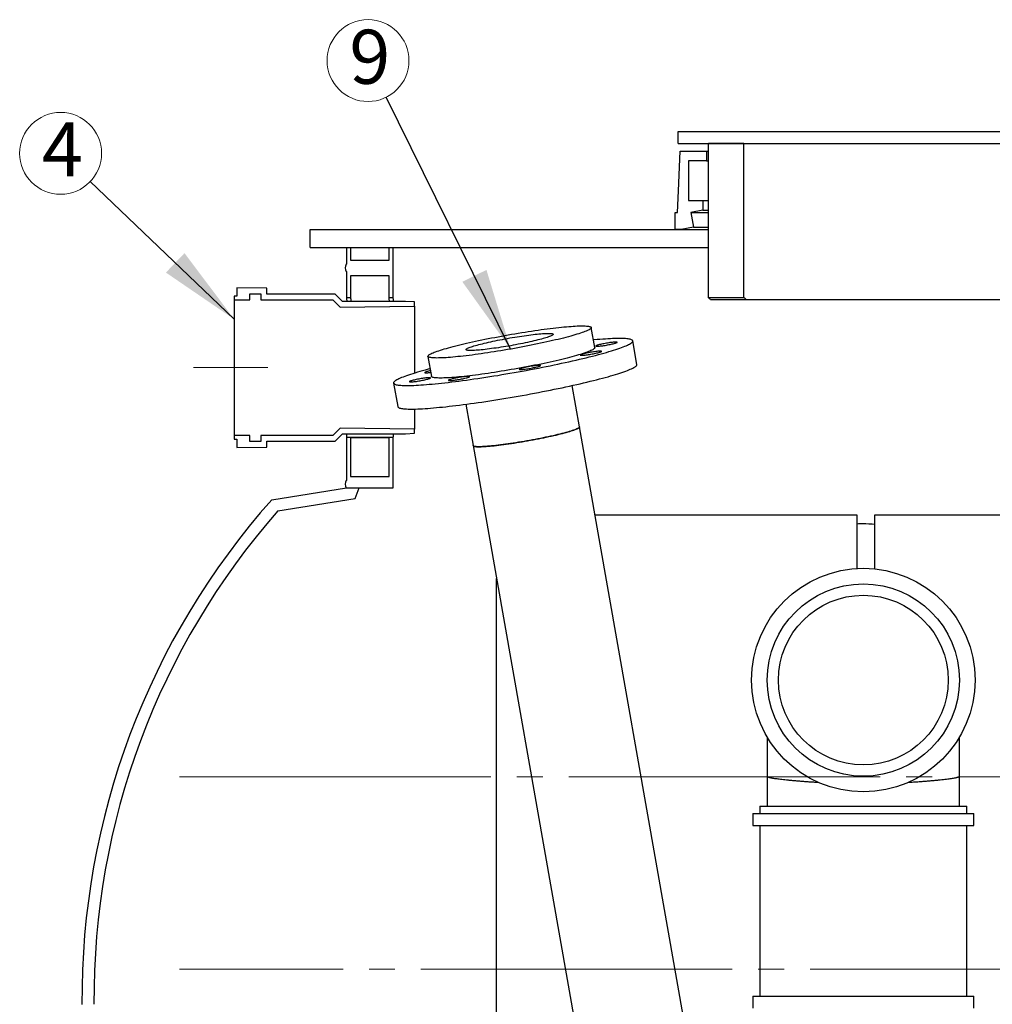
# Model space of a CAD drawing. Units: millimetres. Extents: x 50 to 2050, y 50 to 1435.
# Drawn here: x 728 to 966, y 843 to 1084 of the extents above; entities that cross this region are included whole.
import ezdxf

# ---------------------------------------------------------------- set-up
doc = ezdxf.new("R2010")
doc.units = ezdxf.units.MM
doc.header["$LTSCALE"] = 5
doc.linetypes.add('SLD-Center', pattern=[19.05, 15.24, -1.27, 1.27, -1.27])
doc.linetypes.add('SLD-Solid', pattern=[0])
doc.styles.add('SLDTEXTSTYLE0', font='TXT', dxfattribs={"width": 0.605})
doc.dimstyles.new('SLDDIMSTYLE1', dxfattribs={"dimtxt": 0.18, "dimasz": 20, "dimexe": 0, "dimexo": 0.0625, "dimgap": 0, "dimtad": 0, "dimtih": 1, "dimtoh": 1, "dimdec": 0, "dimrnd": 1e-09, "dimzin": 0, "dimdsep": 46, "dimtxsty": 'Standard', "dimsah": 1, "dimcen": 0.09, "dimadec": 0, "dimazin": 0, "dimtfac": 20, "dimtdec": 0, "dimtofl": 0, "dimtmove": 0, "dimatfit": 3, "dimfxl": 1, "dimfrac": 2, "dimtolj": 1, "dimtzin": 0, "dimarcsym": 0})

# ---------------------------------------------------------------- blocks, each defined once
blk = doc.blocks.new('SW_NOTE_0_12')
at = {"color": 0, "linetype": 'SLD-Solid', "lineweight": 0}
blk.add_circle((-7.24, 6.92), 10.02, dxfattribs=at)
at = {"color": 0, "linetype": 'Continuous', "lineweight": 0, "insert": (-6.81, 14.5), "char_height": 13.23, "attachment_point": 2, "style": 'SLDTEXTSTYLE0'}
blk.add_mtext('4', dxfattribs=at)
blk = doc.blocks.new('SW_NOTE_0_13')
at = {"color": 0, "linetype": 'SLD-Solid', "lineweight": 0}
blk.add_circle((-4.44, 8.98), 10.02, dxfattribs=at)
at = {"color": 0, "linetype": 'Continuous', "lineweight": 0, "insert": (-4, 16.53), "char_height": 13.23, "attachment_point": 2, "style": 'SLDTEXTSTYLE0'}
blk.add_mtext('9', dxfattribs=at)

msp = doc.modelspace()

# ---------------------------------------------------------------- linework, layer by layer
at = {"color": 7, "linetype": 'SLD-Solid', "lineweight": 25}
for p, q in [((889.14, 1053.87), (889.14, 1056.81)), ((889.14, 1056.81), (1050.24, 1056.81)), ((889.14, 1053.87), (1050.24, 1053.87)), ((905.23, 1053.87), (896.53, 1053.87)), ((896.53, 1016.07), (896.53, 1053.87)), ((905.23, 1016.07), (905.23, 1053.87)), ((889.59, 1051.95), (896.09, 1051.95)), ((896.09, 1051.95), (896.09, 1049.6)), ((896.09, 1051.95), (896.53, 1051.95)), ((891.65, 1049.6), (891.65, 1039.89)), ((896.09, 1049.6), (891.65, 1049.6)), ((896.09, 1049.6), (896.53, 1049.6)), ((891.65, 1039.89), (895.2, 1039.89)), ((895.2, 1039.89), (895.2, 1037.54)), ((895.2, 1039.89), (896.53, 1039.89)), ((888.4, 1036.95), (889, 1036.95)), ((888.4, 1032.83), (888.4, 1036.95)), ((895.2, 1037.54), (892.24, 1036.95)), ((892.24, 1036.95), (892.84, 1033.42)), ((892.24, 1036.95), (896.53, 1036.95)), ((895.2, 1037.54), (896.53, 1037.54)), ((799.1, 1028.42), (799.1, 1032.83)), ((799.1, 1032.83), (896.53, 1032.83)), ((889.88, 1032.83), (888.4, 1032.83)), ((892.84, 1033.42), (889.88, 1032.83)), ((892.84, 1033.42), (896.53, 1033.42)), ((896.53, 1028.42), (896.53, 1032.83)), ((799.1, 1028.42), (896.53, 1028.42)), ((807.93, 1028.42), (807.93, 1024.31)), ((807.93, 1028.42), (808.96, 1028.42)), ((808.96, 1028.42), (808.96, 1025.33)), ((818.37, 1025.33), (818.37, 1028.42)), ((818.37, 1028.42), (819.4, 1028.42)), ((819.4, 1016.07), (819.4, 1028.42)), ((808.96, 1025.33), (818.37, 1025.33)), ((807.93, 1022.54), (807.93, 1016.07)), ((808.96, 1021.51), (808.96, 1016.07)), ((818.37, 1021.51), (808.96, 1021.51)), ((818.37, 1016.07), (818.37, 1021.51)), ((788.44, 1018.46), (781.09, 1018.57)), ((781.09, 1018.57), (781.09, 1016.51)), ((784.33, 1017.1), (786.97, 1017.1)), ((784.33, 1015.63), (784.33, 1017.1)), ((786.97, 1017.1), (786.97, 1015.63)), ((788.44, 1016.98), (788.44, 1018.46)), ((805.21, 1016.98), (788.44, 1016.98)), ((806.97, 1015.19), (805.21, 1016.98)), ((781.09, 1016.51), (780.5, 1016.51)), ((780.5, 1016.51), (780.5, 1015.63)), ((780.5, 1015.63), (784.33, 1015.63)), ((780.5, 1015.63), (780.5, 982.39)), ((786.97, 1015.63), (804.64, 1015.63)), ((804.64, 1015.63), (806.41, 1013.83)), ((822.41, 1015.19), (806.97, 1015.19)), ((808.96, 1016.07), (807.93, 1016.07)), ((819.4, 1016.07), (818.37, 1016.07)), ((824.62, 1015.09), (822.41, 1015.19)), ((824.62, 1014.06), (824.62, 1015.09)), ((905.23, 1016.07), (896.53, 1016.07)), ((905.78, 1015.63), (897.02, 1015.63)), ((1033.6, 1015.63), (905.78, 1015.63)), ((806.41, 1013.83), (824.62, 1014.06)), ((824.62, 1014.06), (824.62, 997.65)), ((868.73, 1003.91), (867.87, 1008.82)), ((879.02, 999.78), (878, 1005.55)), ((827.9, 1001.77), (828.76, 996.86)), ((819.49, 995.23), (820.51, 989.46)), ((864.99, 984.51), (863.2, 994.63)), ((824.62, 988.87), (824.62, 983.96)), ((837.13, 990.04), (838.92, 979.91)), ((806.41, 984.19), (804.64, 982.39)), ((824.62, 983.96), (806.41, 984.19)), ((824.62, 982.93), (824.62, 983.96)), ((900.91, 780.8), (864.99, 984.51)), ((784.33, 982.39), (780.5, 982.39)), ((780.5, 982.39), (780.5, 981.51)), ((780.5, 981.51), (781.09, 981.51)), ((781.09, 981.51), (781.09, 979.45)), ((784.33, 980.92), (784.33, 982.39)), ((786.97, 980.92), (784.33, 980.92)), ((804.64, 982.39), (786.97, 982.39)), ((786.97, 982.39), (786.97, 980.92)), ((788.44, 981.04), (805.21, 981.04)), ((788.44, 979.57), (788.44, 981.04)), ((805.21, 981.04), (806.97, 982.83)), ((806.97, 982.83), (822.41, 982.83)), ((807.93, 981.95), (819.4, 981.95)), ((807.93, 981.95), (807.93, 971.36)), ((818.37, 981.81), (808.96, 981.81)), ((808.96, 981.81), (808.96, 972.39)), ((818.37, 972.39), (818.37, 981.81)), ((819.4, 969.6), (819.4, 981.95)), ((822.41, 982.83), (824.62, 982.93)), ((781.09, 979.45), (788.44, 979.57)), ((838.92, 979.91), (878.06, 757.95)), ((808.96, 972.39), (818.37, 972.39)), ((789.65, 966.66), (807.93, 969.6)), ((807.93, 969.6), (819.4, 969.6)), ((807.93, 969.6), (811.07, 969.6)), ((810.08, 966.97), (811.07, 969.6)), ((791.16, 963.92), (810.08, 966.97)), ((868.79, 962.97), (932.88, 962.97)), ((932.88, 962.97), (932.88, 949.85)), ((937.29, 949.74), (937.29, 962.97)), ((937.29, 962.97), (1000.01, 962.97)), ((844.65, 727.68), (844.65, 947.43)), ((910.91, 908.59), (910.91, 899.01)), ((957.97, 899.01), (957.97, 908.59)), ((910.91, 899.01), (910.91, 891.66)), ((957.97, 891.66), (957.97, 899.01)), ((909.15, 891.66), (909.15, 889.89)), ((909.15, 891.66), (959.74, 891.66)), ((959.74, 889.89), (959.74, 891.66)), ((907.38, 889.89), (907.38, 886.95)), ((907.38, 889.89), (961.5, 889.89)), ((961.5, 886.95), (961.5, 889.89)), ((907.38, 886.95), (961.5, 886.95)), ((909.15, 886.95), (909.15, 845.19)), ((959.74, 845.19), (959.74, 886.95)), ((907.38, 845.19), (907.38, 842.25)), ((907.38, 845.19), (961.5, 845.19)), ((961.5, 842.25), (961.5, 845.19))]:
    msp.add_line(p, q, dxfattribs=at)
at = {"color": 7, "linetype": 'SLD-Center', "lineweight": 18, "ltscale": 0.294118}
msp.add_line((770.5, 999.01), (788.72, 999.01), dxfattribs=at)
at = {"color": 7, "linetype": 'SLD-Center', "lineweight": 18}
for p, q in [((767.1, 898.86), (1092.87, 898.86)), ((1092.87, 851.81), (767.1, 851.81))]:
    msp.add_line(p, q, dxfattribs=at)
at = {"color": 7, "linetype": 'SLD-Solid', "lineweight": 25, "flags": 128}
for points in [[(889, 1036.95), (889.21, 1042.3), (889.59, 1051.95)], [(828.63, 1002.41), (828.87, 1002.52), (829.14, 1002.64), (829.44, 1002.76), (829.78, 1002.89), (830.14, 1003.02), (830.54, 1003.15), (830.96, 1003.29), (831.42, 1003.43), (831.9, 1003.58), (832.41, 1003.72), (832.95, 1003.87), (833.51, 1004.03), (834.09, 1004.18), (834.7, 1004.34), (835.34, 1004.5), (835.99, 1004.66), (836.66, 1004.82), (837.36, 1004.98), (838.07, 1005.14), (838.8, 1005.3), (839.54, 1005.47), (840.3, 1005.63), (841.07, 1005.79), (841.85, 1005.95), (842.64, 1006.11), (843.44, 1006.27), (844.25, 1006.42), (845.07, 1006.58), (845.89, 1006.73), (846.71, 1006.88), (847.54, 1007.03), (848.36, 1007.17), (849.19, 1007.31), (850.01, 1007.45), (850.83, 1007.59), (851.65, 1007.72), (852.45, 1007.84), (853.25, 1007.96), (854.05, 1008.08), (854.83, 1008.19), (855.59, 1008.3), (856.35, 1008.4), (857.09, 1008.5), (857.82, 1008.59), (858.52, 1008.68), (859.21, 1008.76), (859.89, 1008.83), (860.54, 1008.9), (861.16, 1008.96), (861.77, 1009.02), (862.35, 1009.06), (862.91, 1009.11), (863.44, 1009.14), (863.95, 1009.17), (864.43, 1009.2), (864.87, 1009.21), (865.3, 1009.22), (865.69, 1009.23), (866.05, 1009.22), (866.38, 1009.21), (866.67, 1009.19), (866.94, 1009.17), (867.17, 1009.14), (867.37, 1009.1), (867.54, 1009.06), (867.67, 1009.01), (867.77, 1008.95), (867.84, 1008.89), (867.87, 1008.82), (867.87, 1008.75), (867.83, 1008.67), (867.76, 1008.58), (867.65, 1008.49), (867.51, 1008.39), (867.34, 1008.29), (867.14, 1008.18), (866.9, 1008.07), (866.63, 1007.95), (866.32, 1007.83), (865.99, 1007.7), (865.62, 1007.57), (865.23, 1007.44), (864.8, 1007.3), (864.35, 1007.16), (863.87, 1007.01), (863.36, 1006.86), (862.82, 1006.71), (862.26, 1006.56), (861.67, 1006.41), (861.06, 1006.25), (860.43, 1006.09), (859.78, 1005.93), (859.1, 1005.77), (858.41, 1005.61), (857.7, 1005.45), (856.97, 1005.28), (856.23, 1005.12), (855.47, 1004.96), (854.7, 1004.8), (853.92, 1004.64), (853.12, 1004.48), (852.32, 1004.32), (851.51, 1004.16), (850.7, 1004.01), (849.88, 1003.86), (849.05, 1003.71), (848.23, 1003.56), (847.4, 1003.41), (846.58, 1003.27), (845.75, 1003.14), (844.93, 1003), (844.12, 1002.87), (843.31, 1002.75), (842.51, 1002.62), (841.72, 1002.51), (840.94, 1002.4), (840.17, 1002.29), (839.42, 1002.19), (838.68, 1002.09), (837.95, 1002), (837.24, 1001.91), (836.55, 1001.83), (835.88, 1001.76), (835.23, 1001.69), (834.6, 1001.63), (834, 1001.57), (833.41, 1001.52), (832.86, 1001.48), (832.32, 1001.44), (831.82, 1001.42), (831.34, 1001.39), (830.89, 1001.38), (830.47, 1001.37), (830.08, 1001.36), (829.72, 1001.37), (829.39, 1001.38), (829.09, 1001.39), (828.83, 1001.42), (828.59, 1001.45), (828.39, 1001.49), (828.23, 1001.53), (828.09, 1001.58), (827.99, 1001.64), (827.93, 1001.7), (827.9, 1001.77), (827.9, 1001.84), (827.94, 1001.92), (828.01, 1002.01), (828.11, 1002.1), (828.25, 1002.2), (828.42, 1002.3), (828.63, 1002.41)], [(837.61, 1003.76), (837.79, 1003.84), (838, 1003.93), (838.25, 1004.02), (838.52, 1004.11), (838.82, 1004.21), (839.16, 1004.32), (839.52, 1004.42), (839.9, 1004.53), (840.32, 1004.64), (840.75, 1004.76), (841.21, 1004.87), (841.69, 1004.99), (842.19, 1005.11), (842.71, 1005.23), (843.25, 1005.35), (843.8, 1005.46), (844.36, 1005.58), (844.94, 1005.7), (845.52, 1005.82), (846.12, 1005.93), (846.71, 1006.04), (847.31, 1006.15), (847.92, 1006.26), (848.52, 1006.36), (849.12, 1006.46), (849.72, 1006.56), (850.31, 1006.65), (850.89, 1006.74), (851.47, 1006.82), (852.03, 1006.9), (852.58, 1006.98), (853.11, 1007.04), (853.63, 1007.11), (854.13, 1007.16), (854.61, 1007.21), (855.06, 1007.26), (855.5, 1007.3), (855.91, 1007.33), (856.29, 1007.35), (856.65, 1007.37), (856.98, 1007.38), (857.28, 1007.39), (857.55, 1007.39), (857.79, 1007.38), (857.99, 1007.37), (858.17, 1007.35), (858.31, 1007.32), (858.42, 1007.28), (858.49, 1007.24), (858.54, 1007.2), (858.54, 1007.14), (858.51, 1007.08), (858.45, 1007.02), (858.36, 1006.95), (858.23, 1006.87), (858.07, 1006.79), (857.87, 1006.71), (857.64, 1006.62), (857.39, 1006.52), (857.1, 1006.42), (856.78, 1006.32), (856.43, 1006.22), (856.06, 1006.11), (855.66, 1006), (855.24, 1005.89), (854.79, 1005.77), (854.32, 1005.66), (853.82, 1005.54), (853.31, 1005.42), (852.79, 1005.3), (852.24, 1005.18), (851.69, 1005.06), (851.12, 1004.95), (850.54, 1004.83), (849.95, 1004.72), (849.35, 1004.6), (848.75, 1004.49), (848.15, 1004.38), (847.55, 1004.28), (846.95, 1004.18), (846.35, 1004.08), (845.75, 1003.98), (845.16, 1003.89), (844.59, 1003.81), (844.02, 1003.73), (843.46, 1003.65), (842.92, 1003.58), (842.39, 1003.51), (841.89, 1003.45), (841.4, 1003.4), (840.93, 1003.35), (840.48, 1003.31), (840.06, 1003.27), (839.66, 1003.25), (839.29, 1003.22), (838.95, 1003.21), (838.63, 1003.2), (838.35, 1003.2), (838.09, 1003.2), (837.87, 1003.21), (837.68, 1003.23), (837.52, 1003.26), (837.4, 1003.29), (837.31, 1003.32), (837.25, 1003.37), (837.22, 1003.42), (837.23, 1003.47), (837.28, 1003.54), (837.36, 1003.6), (837.47, 1003.68), (837.61, 1003.76)], [(828.43, 998.73), (827.91, 998.59), (827.22, 998.4), (826.55, 998.22), (825.92, 998.04), (825.31, 997.86), (824.72, 997.69), (824.17, 997.51), (823.64, 997.35), (823.14, 997.18), (822.67, 997.02), (822.23, 996.86), (821.83, 996.71), (821.45, 996.56), (821.11, 996.42), (820.8, 996.28), (820.52, 996.14), (820.27, 996.01), (820.06, 995.89), (819.88, 995.77), (819.73, 995.65), (819.62, 995.54), (819.54, 995.44), (819.5, 995.34), (819.49, 995.25), (819.52, 995.17), (819.57, 995.09), (819.67, 995.01), (819.79, 994.95), (819.95, 994.89), (820.15, 994.83), (820.37, 994.78), (820.63, 994.74), (820.93, 994.71), (821.25, 994.68), (821.61, 994.66), (822, 994.64), (822.42, 994.64), (822.87, 994.64), (823.35, 994.64), (823.86, 994.65), (824.4, 994.67), (824.97, 994.7), (825.57, 994.73), (826.19, 994.77), (826.84, 994.81), (827.51, 994.87), (828.21, 994.92), (828.94, 994.99), (829.68, 995.06), (830.45, 995.14), (831.24, 995.22), (832.05, 995.31), (832.88, 995.4), (833.73, 995.51), (834.6, 995.61), (835.48, 995.72), (836.38, 995.84), (837.29, 995.97), (838.22, 996.09), (839.15, 996.23), (840.1, 996.37), (841.06, 996.51), (842.03, 996.66), (843.01, 996.81), (843.99, 996.96), (844.98, 997.12), (845.97, 997.29), (846.97, 997.45), (847.97, 997.62), (848.96, 997.8), (849.96, 997.98), (850.96, 998.15), (851.96, 998.34), (852.95, 998.52), (853.93, 998.71), (854.91, 998.9), (855.89, 999.09), (856.85, 999.28), (857.81, 999.47), (858.75, 999.67), (859.68, 999.86), (860.6, 1000.06), (861.51, 1000.26), (862.4, 1000.45), (863.28, 1000.65), (864.13, 1000.84), (864.98, 1001.04), (865.8, 1001.24), (866.6, 1001.43), (867.38, 1001.62), (868.14, 1001.81), (868.88, 1002), (869.59, 1002.19), (870.28, 1002.38), (870.94, 1002.56), (871.58, 1002.74), (872.19, 1002.92), (872.78, 1003.09), (873.33, 1003.26), (873.86, 1003.43), (874.36, 1003.6), (874.82, 1003.76), (875.26, 1003.92), (875.67, 1004.07), (876.05, 1004.22), (876.39, 1004.36), (876.7, 1004.5), (876.98, 1004.64), (877.22, 1004.77), (877.44, 1004.89), (877.62, 1005.01), (877.76, 1005.13), (877.87, 1005.23), (877.95, 1005.34), (878, 1005.44), (878.01, 1005.53), (877.98, 1005.61), (877.92, 1005.69), (877.83, 1005.76), (877.7, 1005.83), (877.54, 1005.89), (877.54, 1005.89)], [(877.54, 1005.89), (877.35, 1005.95), (877.12, 1005.99), (876.86, 1006.04), (876.57, 1006.07), (876.24, 1006.1), (875.89, 1006.12), (875.5, 1006.13), (875.08, 1006.14), (874.63, 1006.14), (874.14, 1006.14), (873.63, 1006.12), (873.09, 1006.11), (872.53, 1006.08), (871.93, 1006.05), (871.31, 1006.01), (870.66, 1005.96), (869.98, 1005.91), (869.28, 1005.85), (868.56, 1005.79), (868.41, 1005.77)], [(874.12, 1005.24), (874.05, 1005.25), (873.95, 1005.26), (873.81, 1005.26), (873.64, 1005.25), (873.45, 1005.24), (873.22, 1005.22), (872.98, 1005.19), (872.72, 1005.16), (872.44, 1005.12), (872.15, 1005.08), (871.85, 1005.03), (871.55, 1004.98), (871.24, 1004.93), (870.95, 1004.87), (870.66, 1004.81), (870.38, 1004.75), (870.12, 1004.69), (869.87, 1004.63), (869.65, 1004.58), (869.46, 1004.52), (869.29, 1004.47), (869.16, 1004.42), (869.06, 1004.38), (868.99, 1004.34), (868.95, 1004.31), (868.95, 1004.28), (868.99, 1004.26), (869.06, 1004.24), (869.17, 1004.24), (869.3, 1004.24), (869.47, 1004.24), (869.67, 1004.26), (869.89, 1004.28), (870.13, 1004.3), (870.39, 1004.34), (870.67, 1004.37), (870.96, 1004.42), (871.26, 1004.46), (871.57, 1004.52), (871.87, 1004.57), (872.17, 1004.63), (872.46, 1004.69), (872.73, 1004.75), (873, 1004.8), (873.24, 1004.86), (873.46, 1004.92), (873.65, 1004.98), (873.82, 1005.03), (873.95, 1005.08), (874.06, 1005.12), (874.13, 1005.16), (874.16, 1005.19), (874.16, 1005.22), (874.12, 1005.24)], [(868.73, 1003.91), (868.73, 1003.84), (868.69, 1003.76), (868.62, 1003.67), (868.52, 1003.58), (868.38, 1003.49), (868.21, 1003.38), (868, 1003.27), (867.76, 1003.16), (867.49, 1003.04), (867.19, 1002.92), (866.85, 1002.8), (866.49, 1002.67), (866.09, 1002.53), (865.67, 1002.39), (865.21, 1002.25), (864.73, 1002.11), (864.22, 1001.96), (863.69, 1001.81), (863.12, 1001.66), (862.54, 1001.5), (861.93, 1001.34), (861.3, 1001.19), (860.64, 1001.03), (859.97, 1000.87), (859.28, 1000.7), (858.56, 1000.54), (857.84, 1000.38), (857.09, 1000.22), (856.34, 1000.05), (855.56, 999.89), (854.78, 999.73), (853.99, 999.57), (853.19, 999.41), (852.38, 999.26), (851.56, 999.1), (850.74, 998.95), (849.92, 998.8), (849.09, 998.65), (848.27, 998.51), (847.44, 998.37), (846.62, 998.23), (845.8, 998.1), (844.99, 997.97), (844.18, 997.84), (843.38, 997.72), (842.59, 997.6), (841.81, 997.49), (841.04, 997.38), (840.28, 997.28), (839.54, 997.18), (838.82, 997.09), (838.11, 997.01), (837.42, 996.93), (836.75, 996.85), (836.1, 996.79), (835.47, 996.72), (834.86, 996.67), (834.28, 996.62), (833.72, 996.58), (833.19, 996.54), (832.68, 996.51), (832.21, 996.49), (831.76, 996.47), (831.34, 996.46), (830.95, 996.46), (830.59, 996.46), (830.26, 996.47), (829.96, 996.49), (829.69, 996.51), (829.46, 996.54), (829.26, 996.58), (829.09, 996.62), (828.96, 996.67), (828.86, 996.73), (828.79, 996.79), (828.76, 996.86), (828.76, 996.86)], [(870.35, 1003.02), (870.27, 1003.03), (870.17, 1003.04), (870.03, 1003.04), (869.87, 1003.04), (869.67, 1003.02), (869.45, 1003), (869.2, 1002.98), (868.94, 1002.94), (868.66, 1002.91), (868.37, 1002.86), (868.07, 1002.81), (867.77, 1002.76), (867.47, 1002.71), (867.17, 1002.65), (866.88, 1002.59), (866.6, 1002.53), (866.34, 1002.47), (866.1, 1002.41), (865.88, 1002.36), (865.68, 1002.3), (865.52, 1002.25), (865.38, 1002.2), (865.28, 1002.16), (865.21, 1002.12), (865.18, 1002.09), (865.18, 1002.06), (865.21, 1002.04), (865.28, 1002.03), (865.39, 1002.02), (865.53, 1002.02), (865.69, 1002.02), (865.89, 1002.04), (866.11, 1002.06), (866.35, 1002.08), (866.62, 1002.12), (866.9, 1002.16), (867.19, 1002.2), (867.49, 1002.25), (867.79, 1002.3), (868.09, 1002.35), (868.39, 1002.41), (868.68, 1002.47), (868.96, 1002.53), (869.22, 1002.59), (869.46, 1002.65), (869.68, 1002.7), (869.88, 1002.76), (870.04, 1002.81), (870.18, 1002.86), (870.28, 1002.9), (870.35, 1002.94), (870.38, 1002.97), (870.38, 1003), (870.35, 1003.02)], [(820.51, 989.46), (820.53, 989.39), (820.59, 989.32), (820.68, 989.24), (820.81, 989.18), (820.97, 989.11), (821.16, 989.06), (821.39, 989.01), (821.65, 988.97), (821.94, 988.94), (822.27, 988.91), (822.63, 988.89), (823.02, 988.87), (823.44, 988.87), (823.89, 988.86), (824.37, 988.87), (824.88, 988.88), (825.42, 988.9), (825.99, 988.93), (826.58, 988.96), (827.21, 989), (827.86, 989.04), (828.53, 989.09), (829.23, 989.15), (829.95, 989.22), (830.7, 989.29), (831.47, 989.37), (832.26, 989.45), (833.07, 989.54), (833.9, 989.63), (834.75, 989.73), (835.62, 989.84), (836.5, 989.95), (837.4, 990.07), (838.31, 990.19), (839.23, 990.32), (840.17, 990.46), (841.12, 990.59), (842.08, 990.74), (843.05, 990.88), (844.03, 991.04), (845.01, 991.19), (846, 991.35), (846.99, 991.52), (847.99, 991.68), (848.98, 991.85), (849.98, 992.03), (850.98, 992.2), (851.98, 992.38), (852.97, 992.57), (853.96, 992.75), (854.95, 992.94), (855.93, 993.13), (856.9, 993.32), (857.87, 993.51), (858.82, 993.7), (859.77, 993.9), (860.7, 994.09), (861.62, 994.29), (862.53, 994.48), (863.42, 994.68), (864.29, 994.88), (865.15, 995.07), (865.99, 995.27), (866.81, 995.46), (867.62, 995.66), (868.4, 995.85), (869.16, 996.04), (869.89, 996.23), (870.61, 996.42), (871.3, 996.6), (871.96, 996.79), (872.6, 996.97), (873.21, 997.15), (873.79, 997.32), (874.35, 997.49), (874.88, 997.66), (875.37, 997.83), (875.84, 997.99), (876.28, 998.15), (876.69, 998.3), (877.06, 998.45), (877.41, 998.59), (877.72, 998.73), (878, 998.87), (878.24, 999), (878.46, 999.12), (878.63, 999.24), (878.78, 999.36), (878.89, 999.46), (878.97, 999.57), (879.01, 999.66), (879.02, 999.76), (879.02, 999.78)], [(828.52, 998.25), (828.28, 998.19), (828.03, 998.13), (827.81, 998.07), (827.62, 998.02), (827.45, 997.97), (827.32, 997.92), (827.22, 997.88), (827.15, 997.84), (827.11, 997.8), (827.11, 997.78), (827.15, 997.76), (827.22, 997.74), (827.33, 997.74), (827.46, 997.74), (827.63, 997.74), (827.83, 997.76), (828.05, 997.78), (828.29, 997.8), (828.56, 997.83), (828.59, 997.84)], [(855.42, 999.55), (855.35, 999.56), (855.24, 999.57), (855.11, 999.57), (854.94, 999.56), (854.74, 999.55), (854.52, 999.53), (854.28, 999.5), (854.02, 999.47), (853.74, 999.43), (853.45, 999.39), (853.15, 999.34), (852.85, 999.29), (852.54, 999.24), (852.24, 999.18), (851.95, 999.12), (851.68, 999.06), (851.41, 999), (851.17, 998.94), (850.95, 998.89), (850.76, 998.83), (850.59, 998.78), (850.46, 998.73), (850.35, 998.69), (850.29, 998.65), (850.25, 998.62), (850.25, 998.59), (850.29, 998.57), (850.36, 998.55), (850.46, 998.55), (850.6, 998.55), (850.77, 998.55), (850.96, 998.57), (851.19, 998.59), (851.43, 998.61), (851.69, 998.65), (851.97, 998.68), (852.26, 998.73), (852.56, 998.77), (852.86, 998.83), (853.17, 998.88), (853.47, 998.94), (853.76, 999), (854.03, 999.06), (854.3, 999.11), (854.54, 999.17), (854.76, 999.23), (854.95, 999.29), (855.12, 999.34), (855.25, 999.39), (855.36, 999.43), (855.42, 999.47), (855.46, 999.5), (855.46, 999.53), (855.42, 999.55)], [(828.51, 996.52), (828.44, 996.53), (828.33, 996.54), (828.19, 996.54), (828.03, 996.54), (827.83, 996.52), (827.61, 996.5), (827.37, 996.48), (827.1, 996.44), (826.82, 996.4), (826.53, 996.36), (826.23, 996.31), (825.93, 996.26), (825.63, 996.21), (825.33, 996.15), (825.04, 996.09), (824.76, 996.03), (824.5, 995.97), (824.26, 995.91), (824.04, 995.86), (823.84, 995.8), (823.68, 995.75), (823.54, 995.7), (823.44, 995.66), (823.37, 995.62), (823.34, 995.59), (823.34, 995.56), (823.37, 995.54), (823.45, 995.53), (823.55, 995.52), (823.69, 995.52), (823.85, 995.52), (824.05, 995.54), (824.27, 995.56), (824.52, 995.58), (824.78, 995.62), (825.06, 995.65), (825.35, 995.7), (825.65, 995.75), (825.95, 995.8), (826.25, 995.85), (826.55, 995.91), (826.84, 995.97), (827.12, 996.03), (827.38, 996.09), (827.62, 996.15), (827.84, 996.2), (828.04, 996.26), (828.2, 996.31), (828.34, 996.36), (828.44, 996.4), (828.51, 996.44), (828.54, 996.47), (828.54, 996.5), (828.51, 996.52)], [(838.09, 996.86), (838.02, 996.87), (837.91, 996.88), (837.78, 996.88), (837.61, 996.87), (837.41, 996.86), (837.19, 996.84), (836.95, 996.81), (836.69, 996.78), (836.41, 996.74), (836.12, 996.7), (835.82, 996.65), (835.51, 996.6), (835.21, 996.54), (834.91, 996.49), (834.62, 996.43), (834.35, 996.37), (834.08, 996.31), (833.84, 996.25), (833.62, 996.19), (833.43, 996.14), (833.26, 996.09), (833.13, 996.04), (833.02, 995.99), (832.96, 995.96), (832.92, 995.92), (832.92, 995.9), (832.96, 995.88), (833.03, 995.86), (833.13, 995.85), (833.27, 995.85), (833.44, 995.86), (833.63, 995.87), (833.86, 995.89), (834.1, 995.92), (834.36, 995.95), (834.64, 995.99), (834.93, 996.03), (835.23, 996.08), (835.53, 996.13), (835.84, 996.19), (836.13, 996.24), (836.42, 996.3), (836.7, 996.36), (836.96, 996.42), (837.21, 996.48), (837.43, 996.54), (837.62, 996.59), (837.79, 996.64), (837.92, 996.69), (838.02, 996.74), (838.09, 996.78), (838.13, 996.81), (838.13, 996.84), (838.09, 996.86)], [(864.99, 984.51), (864.99, 984.47), (864.96, 984.41), (864.9, 984.34), (864.8, 984.26), (864.67, 984.18), (864.51, 984.09), (864.31, 984), (864.08, 983.9), (863.82, 983.8), (863.53, 983.7), (863.2, 983.59), (862.85, 983.47), (862.47, 983.36), (862.06, 983.24), (861.62, 983.12), (861.16, 982.99), (860.67, 982.86), (860.16, 982.74), (859.63, 982.61), (859.07, 982.47), (858.5, 982.34), (857.91, 982.21), (857.31, 982.08), (856.69, 981.95), (856.06, 981.82), (855.41, 981.69), (854.76, 981.56), (854.1, 981.43), (853.44, 981.31), (852.77, 981.18), (852.1, 981.06), (851.43, 980.95), (850.76, 980.84), (850.09, 980.73), (849.43, 980.62), (848.78, 980.52), (848.13, 980.42), (847.49, 980.33), (846.87, 980.24), (846.26, 980.16), (845.66, 980.08), (845.08, 980.01), (844.52, 979.95), (843.98, 979.89), (843.46, 979.84), (842.96, 979.79), (842.49, 979.75), (842.04, 979.72), (841.62, 979.69), (841.22, 979.67), (840.85, 979.65), (840.52, 979.65), (840.21, 979.65), (839.93, 979.65), (839.69, 979.67), (839.48, 979.69), (839.3, 979.72), (839.16, 979.75), (839.05, 979.79), (838.97, 979.84), (838.93, 979.89), (838.92, 979.91)], [(850.95, 980.87), (851.62, 980.98), (852.29, 981.1), (852.96, 981.22), (853.63, 981.34), (854.29, 981.47), (854.95, 981.59), (855.6, 981.72), (856.24, 981.85), (856.86, 981.98), (857.48, 982.12), (858.08, 982.25), (858.66, 982.38), (859.23, 982.51), (859.78, 982.64), (860.3, 982.77), (860.81, 982.9), (861.29, 983.03), (861.75, 983.15), (862.18, 983.27), (862.58, 983.39), (862.95, 983.51), (863.3, 983.62), (863.61, 983.73), (863.9, 983.83), (864.15, 983.93), (864.37, 984.03), (864.56, 984.12), (864.71, 984.2), (864.83, 984.28), (864.92, 984.36), (864.97, 984.43), (864.99, 984.49), (864.99, 984.51)], [(838.92, 979.91), (838.94, 979.87), (838.99, 979.82), (839.07, 979.78), (839.19, 979.74), (839.35, 979.71), (839.54, 979.68), (839.76, 979.66), (840.01, 979.65), (840.29, 979.65), (840.61, 979.65), (840.95, 979.66), (841.33, 979.67), (841.73, 979.7), (842.16, 979.72), (842.62, 979.76), (843.1, 979.8), (843.6, 979.85), (844.13, 979.9), (844.68, 979.97), (845.24, 980.03), (845.83, 980.1), (846.43, 980.18), (847.04, 980.27), (847.67, 980.35), (848.31, 980.45), (848.96, 980.55), (849.62, 980.65), (850.28, 980.76), (850.95, 980.87)]]:
    msp.add_lwpolyline(points, dxfattribs=at)
at = {"color": 7, "linetype": 'SLD-Solid', "lineweight": 25}
for radius in [27.35, 23.53, 20.76]:
    msp.add_circle((934.44, 922.54), radius, dxfattribs=at)
for centre, radius, start, end in [((809.23, 1023.42), 1.58, 145.9501, 214.0499), ((809.23, 970.48), 1.58, 145.9501, 214.0499), ((927.04, 844.53), 183.82, 138.3633, 180.4353), ((927.04, 844.53), 180.88, 138.6941, 180.424), ((934.35, 937.25), 23.53, 90, 93.5772), ((934.35, 937.25), 23.53, 82.8131, 90)]:
    msp.add_arc(centre, radius, start, end, dxfattribs=at)
for points, knots in [([(807.93, 1016.07), (807.93, 1016.06), (807.93, 1016.05), (807.94, 1015.97), (807.96, 1015.84), (807.99, 1015.62), (808.01, 1015.41), (808.04, 1015.22), (808.04, 1015.19)], [0, 0, 0, 0, 0.173423, 0.346846, 0.522514, 0.69818, 0.954457, 1, 1, 1, 1]), ([(808.96, 1016.07), (808.96, 1016.06), (808.96, 1016.04), (808.98, 1015.88), (809.02, 1015.62), (809.05, 1015.38), (809.07, 1015.21), (809.07, 1015.19)], [0, 0, 0, 0, 0.239313, 0.478629, 0.723975, 0.969323, 1, 1, 1, 1]), ([(818.49, 1015.19), (818.48, 1015.27), (818.45, 1015.5), (818.41, 1015.77), (818.38, 1015.99), (818.37, 1016.06), (818.37, 1016.07), (818.37, 1016.07)], [0, 0, 0, 0, 0.135465, 0.394499, 0.661163, 0.927826, 1, 1, 1, 1]), ([(819.52, 1015.19), (819.51, 1015.29), (819.47, 1015.55), (819.43, 1015.82), (819.4, 1016.02), (819.4, 1016.07), (819.4, 1016.07), (819.4, 1016.07)], [0, 0, 0, 0, 0.186739, 0.445941, 0.712821, 0.9797, 1, 1, 1, 1]), ([(897.02, 1015.63), (896.97, 1015.7), (896.88, 1015.83), (896.75, 1015.97), (896.63, 1016.05), (896.56, 1016.06), (896.53, 1016.07)], [0, 0, 0, 0, 0.248342, 0.496683, 0.748343, 1, 1, 1, 1]), ([(905.78, 1015.63), (905.73, 1015.7), (905.62, 1015.83), (905.48, 1015.97), (905.35, 1016.05), (905.27, 1016.06), (905.23, 1016.07)], [0, 0, 0, 0, 0.248331, 0.496658, 0.74833, 1, 1, 1, 1]), ([(808.04, 982.83), (808.02, 982.7), (807.99, 982.43), (807.95, 982.16), (807.93, 981.99), (807.93, 981.96), (807.93, 981.95)], [0, 0, 0, 0, 0.246672, 0.493342, 0.746672, 1, 1, 1, 1]), ([(819.4, 981.95), (819.4, 981.96), (819.4, 981.97), (819.41, 982.06), (819.44, 982.25), (819.48, 982.52), (819.51, 982.75), (819.52, 982.83)], [0, 0, 0, 0, 0.172544, 0.345632, 0.602429, 0.859228, 1, 1, 1, 1]), ([(910.91, 899.01), (910.91, 899.01), (910.91, 899), (910.93, 898.95), (911.02, 898.88), (911.22, 898.8), (911.49, 898.72), (911.81, 898.65), (912.21, 898.57), (912.68, 898.49), (913.23, 898.41), (913.84, 898.33), (914.52, 898.25), (915.24, 898.17), (916.03, 898.09), (916.89, 898.01), (917.82, 897.93), (918.79, 897.85), (919.8, 897.77), (920.84, 897.69), (921.94, 897.62), (922.8, 897.56), (923.32, 897.53), (923.43, 897.52)], [0, 0, 0, 0, 0.002018, 0.032561, 0.093672, 0.155052, 0.206275, 0.257537, 0.30876, 0.361471, 0.414225, 0.466936, 0.518163, 0.569429, 0.620655, 0.673368, 0.726125, 0.778837, 0.830084, 0.88137, 0.932616, 0.985355, 1, 1, 1, 1]), ([(945.49, 897.52), (945.61, 897.53), (946.12, 897.56), (946.98, 897.62), (948.08, 897.69), (949.13, 897.77), (950.12, 897.85), (951.08, 897.93), (951.99, 898.01), (952.86, 898.09), (953.67, 898.17), (954.41, 898.26), (955.1, 898.34), (955.72, 898.42), (956.28, 898.5), (956.76, 898.59), (957.15, 898.66), (957.45, 898.74), (957.68, 898.81), (957.85, 898.88), (957.95, 898.94), (957.97, 898.99), (957.97, 899.01), (957.97, 899.01)], [0, 0, 0, 0, 0.015302, 0.067435, 0.119527, 0.170691, 0.221894, 0.273059, 0.3257, 0.378384, 0.431027, 0.484216, 0.537448, 0.590637, 0.645493, 0.700397, 0.755252, 0.80333, 0.851408, 0.900014, 0.948621, 0.997979, 1, 1, 1, 1])]:
    msp.add_open_spline(points, degree=3, knots=knots, dxfattribs=at)

# ---------------------------------------------------------------- block references
at = {"color": 7, "linetype": 'Continuous', "lineweight": 0}
for name, p in [('SW_NOTE_0_13', (817.67, 1065.17)), ('SW_NOTE_0_12', (745.24, 1044.53))]:
    msp.add_blockref(name, p, dxfattribs=at)

# ---------------------------------------------------------------- leaders
for points in [[(848.12, 1003.54), (817.67, 1065.17)], [(780.5, 1010.83), (745.24, 1044.53)]]:
    msp.add_leader(points, dimstyle='SLDDIMSTYLE1', dxfattribs=at)

doc.saveas('drawing.dxf')
